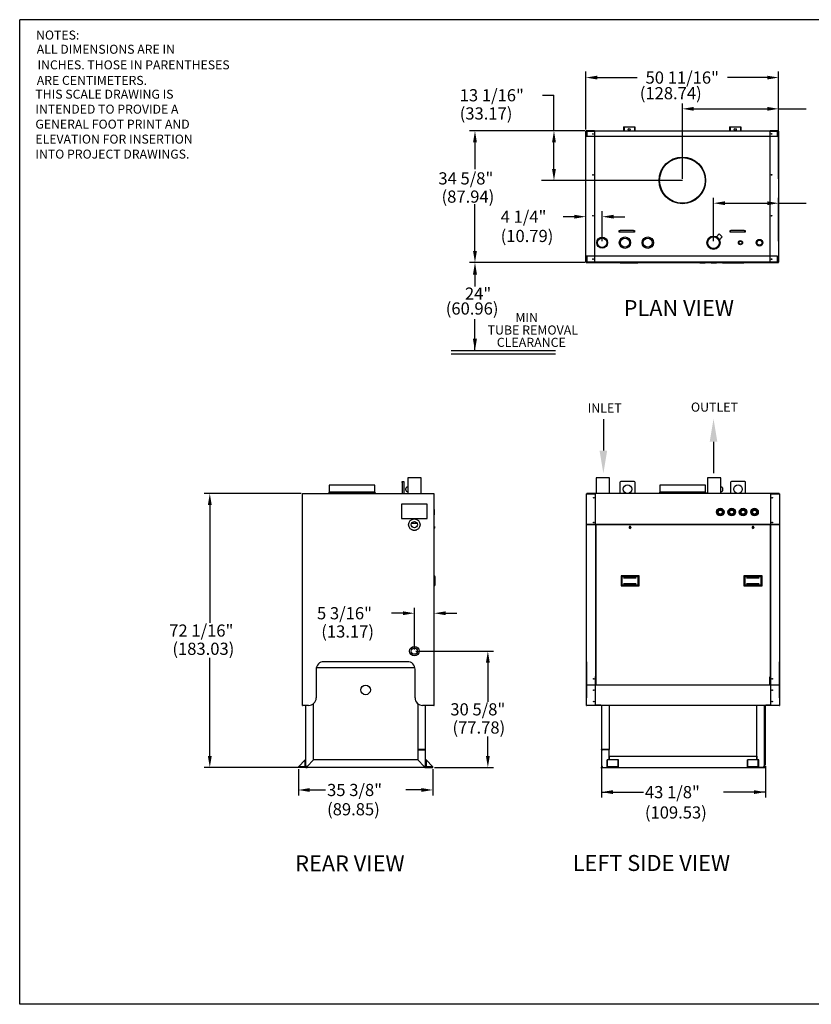
# Model space of a CAD drawing. Extents: x 86.4 to 128.9, y 2.6 to 35.
# Drawn here: x 86.4 to 112.4, y 2.6 to 35 of the extents above; entities that cross this region are included whole.
import ezdxf
from ezdxf.enums import TextEntityAlignment as Align

# ---------------------------------------------------------------- set-up
doc = ezdxf.new("R2010")
doc.units = 0
doc.header["$MEASUREMENT"] = 0
doc.header["$PDSIZE"] = -1
doc.layers.get('0').update_dxf_attribs({"linetype": 'CONTINUOUS'})
doc.layers.get('DEFPOINTS').update_dxf_attribs({"linetype": 'CONTINUOUS'})
doc.layers.add('TEXT', color=3, linetype='CONTINUOUS')
doc.dimstyles.get("Standard").update_dxf_attribs({"dimtxt": 0.18, "dimasz": 0.18, "dimexe": 0.18, "dimexo": 0.0625, "dimgap": 0.09, "dimtad": 0, "dimtih": 1, "dimtoh": 1, "dimdec": 4, "dimzin": 0, "dimtxsty": 'STANDARD', "dimcen": 0.09, "dimazin": 3, "dimtfac": 1, "dimtdec": 4, "dimtofl": 0, "dimtmove": 0, "dimatfit": 3, "dimtolj": 1, "dimtzin": 0})

# ---------------------------------------------------------------- blocks, each defined once
blk = doc.blocks.new('*D53')
at = {"color": 0, "linetype": 'CONTINUOUS'}
for p, q in [((104.971, 31.341), (104.971, 33.231)), ((105.346, 33.051), (106.655, 33.051)), ((110.931, 33.051), (109.622, 33.051)), ((111.306, 31.341), (111.306, 33.231))]:
    blk.add_line(p, q, dxfattribs=at)
for points in [[(105.346, 33.113), (105.346, 32.988), (104.971, 33.051)], [(110.931, 33.113), (110.931, 32.988), (111.306, 33.051)]]:
    blk.add_solid(points, dxfattribs=at)
at = {"layer": 'DEFPOINTS', "color": 0, "linetype": 'CONTINUOUS'}
for p in [(111.306, 33.051), (104.971, 31.291), (111.306, 31.291)]:
    blk.add_point(p, dxfattribs=at)
at = {"color": 0, "linetype": 'CONTINUOUS', "insert": (108.139, 33.051), "char_height": 0.4, "attachment_point": 5}
blk.add_mtext('\\A1;50 11/16"', dxfattribs=at)
blk = doc.blocks.new('A_SIZE_HORZ')
for p, q in [((0, 8), (-10.5, 8)), ((-10.5, 0), (-10.5, 8)), ((0, 0), (0, 8)), ((0, 0), (-10.5, 0))]:
    blk.add_line(p, q)

msp = doc.modelspace()

# ---------------------------------------------------------------- linework, layer by layer
at = {"color": 7}
for p, q in [((104.9711922, 31.3407993), (104.9711922, 33.245306)), ((111.3061822, 31.3407993), (111.3061822, 33.245306)), ((103.5477665, 32.4696663), (103.9227665, 32.4696663)), ((103.9227665, 31.3020493), (103.9227665, 32.4696663)), ((104.9324422, 31.3020493), (101.1467308, 31.3020493)), ((104.9324422, 31.3020493), (101.9460765, 31.3020493)), ((101.3267308, 30.9270493), (101.3267308, 30.0362489)), ((103.9227665, 30.0452368), (103.9227665, 30.9270493)), ((108.1425872, 29.6702368), (103.5078132, 29.6702368)), ((101.3267308, 27.3489243), (101.3267308, 28.8879868)), ((104.9711922, 27.0351743), (104.9711922, 28.6574201)), ((105.5058747, 27.6723618), (105.5058747, 28.6574201)), ((104.5961922, 28.4774201), (104.2211922, 28.4774201)), ((105.8808747, 28.4774201), (106.2558747, 28.4774201)), ((104.9324422, 26.9739243), (101.1467308, 26.9739243)), ((95.6163881, 19.3742241), (92.4314677, 19.3742241)), ((92.6114677, 18.9992241), (92.6114677, 15.1206304)), ((99.3348256, 14.2451616), (99.3348256, 15.6201154)), ((99.9832631, 12.4598491), (99.9832631, 15.6201154)), ((98.9598256, 15.4401154), (98.5848256, 15.4401154)), ((100.3582631, 15.4401154), (100.7332631, 15.4401154)), ((92.6114677, 10.7420366), (92.6114677, 13.9723418)), ((99.3848256, 14.1951616), (101.9302674, 14.1951616)), ((101.7502674, 13.8201616), (101.7502674, 12.5310991)), ((101.7502674, 10.7420366), (101.7502674, 11.3828106)), ((95.6012319, 10.3670366), (92.4314677, 10.3670366)), ((99.9942006, 10.3670366), (101.9302674, 10.3670366)), ((110.8731537, 10.4107866), (110.8731537, 9.3794429)), ((95.5223256, 10.3170366), (95.5223256, 9.4496448)), ((99.9442006, 10.3170366), (99.9442006, 9.4496448)), ((105.4824787, 10.3530767), (105.4824787, 9.3794429)), ((95.8973256, 9.6296448), (96.4165965, 9.6296448)), ((99.5692006, 9.6296448), (99.0499298, 9.6296448)), ((105.4824787, 9.5594429), (106.8611495, 9.5594429)), ((110.8731537, 9.5594429), (109.4944828, 9.5594429))]:
    msp.add_line(p, q, dxfattribs=at)
at = {"linetype": 'CONTINUOUS'}
for p, q in [((108.1425872, 29.7202368), (108.1425872, 32.2034361)), ((111.3061822, 31.3407993), (111.3061822, 32.2470467)), ((111.3061822, 29.7202368), (111.3061822, 32.2034361)), ((108.5175872, 32.0234361), (110.9311822, 32.0234361)), ((111.3061822, 32.0234361), (112.2130425, 32.0234361)), ((109.1660297, 27.6723618), (109.1660297, 29.1003807)), ((109.5410297, 28.9203807), (110.9311822, 28.9203807)), ((111.3061822, 27.6723618), (111.3061822, 29.1003807)), ((111.3061822, 28.9203807), (112.2159063, 28.9203807)), ((105.5465976, 21.8231292), (105.5465976, 20.7858332)), ((109.1673612, 21.0800856), (109.1673612, 20.0427896))]:
    msp.add_line(p, q, dxfattribs=at)
at = {"color": 7, "linetype": 'CONTINUOUS'}
for p, q in [((106.2089747, 31.4348618), (106.5839747, 31.4348618)), ((106.2089747, 31.4348618), (106.2089747, 31.2945493)), ((106.2089747, 31.4348618), (106.2245997, 31.4348618)), ((106.2245997, 31.4348618), (106.2245997, 31.2945493)), ((106.5683497, 31.4348618), (106.5683497, 31.2945493)), ((106.5683497, 31.4348618), (106.5839747, 31.4348618)), ((106.5839747, 31.4348618), (106.5839747, 31.2945493)), ((109.6933997, 31.4348618), (110.0683997, 31.4348618)), ((109.6933997, 31.4348618), (109.6933997, 31.2945493)), ((109.6933997, 31.4348618), (109.7090247, 31.4348618)), ((109.7090247, 31.4348618), (109.7090247, 31.2945493)), ((110.0527747, 31.4348618), (110.0527747, 31.2945493)), ((110.0527747, 31.4348618), (110.0683997, 31.4348618)), ((110.0683997, 31.4348618), (110.0683997, 31.2945493)), ((104.9711922, 26.9851743), (104.9711922, 31.2907993)), ((104.9824422, 31.2907993), (104.9711922, 31.2907993)), ((104.9711922, 31.1226743), (111.2714997, 31.1226743)), ((104.9718356, 31.2945493), (111.2714997, 31.2945493)), ((105.2524422, 31.3020493), (104.9824422, 31.3020493)), ((105.2524422, 31.2945493), (104.9824422, 31.2945493)), ((104.9824422, 31.2907993), (105.2524422, 31.2907993)), ((105.0058747, 31.2907993), (105.0058747, 31.2945493)), ((105.0058747, 31.2832993), (105.0058747, 31.1226743)), ((105.2524422, 31.3020493), (105.2524422, 31.2945493)), ((105.2524422, 31.2907993), (105.2524422, 26.9851743)), ((111.0249322, 31.3020493), (111.0249322, 31.2945493)), ((111.2949322, 31.3020493), (111.0249322, 31.3020493)), ((111.2949322, 31.2945493), (111.0249322, 31.2945493)), ((111.0249322, 26.9851743), (111.0249322, 31.2907993)), ((111.0249322, 31.2907993), (111.2949322, 31.2907993)), ((111.2714997, 31.2945493), (111.2714997, 31.2907993)), ((111.2714997, 31.1226743), (111.2714997, 31.2832993)), ((111.3061822, 31.2907993), (111.2949322, 31.2907993)), ((111.3061822, 31.2907993), (111.3061822, 26.9851743)), ((106.0683747, 27.9661118), (106.0683747, 28.0286118)), ((106.0683747, 28.0286118), (106.0996247, 28.0286118)), ((106.0996247, 27.9661118), (106.0683747, 27.9661118)), ((106.5371247, 28.0286118), (106.0996247, 28.0286118)), ((106.5371247, 27.9661118), (106.0996247, 27.9661118)), ((106.5371247, 28.0286118), (106.5683747, 28.0286118)), ((106.5683747, 27.9661118), (106.5371247, 27.9661118)), ((106.5683747, 28.0286118), (106.5683747, 27.9661118)), ((109.3542969, 27.9096239), (109.2630784, 27.8184054)), ((109.4532919, 27.810629), (109.3542969, 27.9096239)), ((109.7089997, 27.9661118), (109.7089997, 28.0286118)), ((109.7089997, 28.0286118), (109.7402497, 28.0286118)), ((109.7402497, 27.9661118), (109.7089997, 27.9661118)), ((110.1777497, 28.0286118), (109.7402497, 28.0286118)), ((110.1777497, 27.9661118), (109.7402497, 27.9661118)), ((110.1777497, 28.0286118), (110.2089997, 28.0286118)), ((110.2089997, 27.9661118), (110.1777497, 27.9661118)), ((110.2089997, 28.0286118), (110.2089997, 27.9661118)), ((109.3620734, 27.7194105), (109.4532919, 27.810629)), ((111.2714997, 27.1764243), (104.9711922, 27.1764243)), ((104.9711922, 26.9851743), (104.9824422, 26.9851743)), ((111.2714997, 26.9814243), (104.9718356, 26.9814243)), ((104.982434, 26.9739243), (108.7164997, 26.9739243)), ((105.2524422, 26.9851743), (104.9824422, 26.9851743)), ((104.9824422, 26.9814243), (105.2524422, 26.9814243)), ((104.9824422, 26.9739243), (105.2524422, 26.9739243)), ((105.0058747, 27.1764243), (105.0058747, 26.9926743)), ((105.0058747, 26.9814243), (105.0058747, 26.9851743)), ((105.2524422, 26.9739243), (105.2524422, 26.9814243)), ((105.2827547, 26.9814243), (105.2827547, 26.9739243)), ((106.1028487, 26.9694137), (106.1028487, 26.9739243)), ((106.3687709, 26.9694137), (106.1028487, 26.9694137)), ((106.1028487, 26.9694137), (106.1288654, 26.954393)), ((106.6705821, 26.954393), (106.1288654, 26.954393)), ((106.3700308, 26.969559), (106.3700308, 26.9617465)), ((106.4256575, 26.9582993), (106.37379, 26.9582993)), ((106.4294167, 26.9617465), (106.4294167, 26.969559)), ((106.6965987, 26.9694137), (106.4306766, 26.9694137)), ((106.6965987, 26.9694137), (106.6705821, 26.954393)), ((106.6965987, 26.9694137), (106.6965987, 26.9739243)), ((108.7164997, 26.9814243), (108.7164997, 26.9582993)), ((108.7164997, 26.9582993), (108.8889997, 26.9582993)), ((108.8889997, 26.9582993), (108.8889997, 26.9814243)), ((108.8889997, 26.9739243), (109.0914997, 26.9739243)), ((109.0914997, 26.9814243), (109.0914997, 26.9582993)), ((109.0914997, 26.9582993), (109.2639997, 26.9582993)), ((109.2639997, 26.9582993), (109.2639997, 26.9814243)), ((109.2639997, 26.9739243), (109.4664997, 26.9739243)), ((109.4664997, 26.9814243), (109.4664997, 26.9582993)), ((109.4664997, 26.9582993), (109.6389997, 26.9582993)), ((109.6000265, 26.9582993), (109.6067923, 26.954393)), ((110.1485091, 26.954393), (109.6067923, 26.954393)), ((109.6389997, 26.9582993), (109.6389997, 26.9814243)), ((109.6389997, 26.9739243), (109.8414997, 26.9739243)), ((109.8414997, 26.9694137), (109.6389997, 26.9694137)), ((109.8414997, 26.9814243), (109.8414997, 26.9582993)), ((109.8414997, 26.9582993), (110.0139997, 26.9582993)), ((110.0139997, 26.9582993), (110.0139997, 26.9814243)), ((110.0139997, 26.9739243), (110.9946197, 26.9739243)), ((110.1745257, 26.9694137), (110.0139997, 26.9694137)), ((110.1745257, 26.9694137), (110.1485091, 26.954393)), ((110.1745257, 26.9694137), (110.1745257, 26.9739243)), ((110.9946197, 26.9739243), (110.9946197, 26.9814243)), ((111.2949322, 26.9851743), (111.0249322, 26.9851743)), ((111.0249322, 26.9739243), (111.0249322, 26.9814243)), ((111.0249322, 26.9814243), (111.2949322, 26.9814243)), ((111.0249322, 26.9739243), (111.2949322, 26.9739243)), ((111.2714997, 26.9926743), (111.2714997, 27.1764243)), ((111.2714997, 26.9851743), (111.2714997, 26.9814243)), ((111.2949322, 26.9851743), (111.3061822, 26.9851743)), ((98.9285756, 19.7666517), (98.9910756, 19.7666517)), ((98.9285756, 19.7354017), (98.9285756, 19.7666517)), ((98.9910756, 19.7666517), (98.9910756, 19.7354017)), ((99.1160756, 19.8904741), (99.1160756, 19.3742241)), ((99.5535756, 19.8904741), (99.1160756, 19.8904741)), ((99.5535756, 19.3742241), (99.5535756, 19.8904741)), ((105.3101287, 19.8904741), (105.3101287, 19.3742241)), ((105.7476287, 19.8904741), (105.3101287, 19.8904741)), ((105.7476287, 19.3742241), (105.7476287, 19.8904741)), ((106.5601287, 19.7666517), (106.1226287, 19.7666517)), ((108.9717665, 19.8904741), (108.9717665, 19.3742241)), ((109.1905165, 19.8904741), (108.9717665, 19.8904741)), ((109.4092665, 19.8904741), (109.1905165, 19.8904741)), ((109.4092665, 19.3742241), (109.4092665, 19.8904741)), ((110.1905165, 19.7666517), (109.7530165, 19.7666517)), ((96.5369506, 19.6523491), (96.5369506, 19.4179741)), ((97.2869506, 19.6523491), (96.5369506, 19.6523491)), ((98.0369506, 19.6523491), (97.2869506, 19.6523491)), ((98.0369506, 19.4179741), (98.0369506, 19.6523491)), ((98.9285756, 19.7354017), (98.9285756, 19.3742241)), ((98.9910756, 19.7354017), (98.9910756, 19.3742241)), ((99.1160756, 19.5854741), (99.097061, 19.5854741)), ((99.097061, 19.4454741), (99.1160756, 19.4454741)), ((106.0913787, 19.7354017), (106.0913787, 19.3742241)), ((106.5913787, 19.3742241), (106.5913787, 19.7354017)), ((107.405354, 19.6523491), (107.405354, 19.4179741)), ((108.905354, 19.6523491), (107.405354, 19.6523491)), ((108.905354, 19.4179741), (108.905354, 19.6523491)), ((109.4282811, 19.5854741), (109.4092665, 19.5854741)), ((109.4092665, 19.4454741), (109.4282811, 19.4454741)), ((109.7217665, 19.7354017), (109.7217665, 19.3742241)), ((110.2217665, 19.3742241), (110.2217665, 19.7354017)), ((95.6551381, 12.4098491), (95.6551381, 19.3629741)), ((95.6663881, 19.3629741), (95.6551381, 19.3629741)), ((95.6663881, 19.3742241), (95.6663881, 19.3629741)), ((95.6663881, 19.3742241), (99.9720131, 19.3742241)), ((97.2869506, 19.4179741), (96.5369506, 19.4179741)), ((96.5369506, 19.3867241), (96.5369506, 19.3742241)), ((97.2869506, 19.3867241), (96.5369506, 19.3867241)), ((98.0369506, 19.4179741), (97.2869506, 19.4179741)), ((98.0369506, 19.3867241), (97.2869506, 19.3867241)), ((98.0369506, 19.3742241), (98.0369506, 19.3867241)), ((99.9720131, 19.3629741), (99.9720131, 19.3742241)), ((99.9832632, 19.3629741), (99.9720131, 19.3629741)), ((99.9832631, 12.4098491), (99.9832632, 19.3629741)), ((104.9941962, 12.4098491), (104.9941962, 19.3629741)), ((105.0054462, 19.3629741), (104.9941962, 19.3629741)), ((111.318949, 19.3742241), (105.0054342, 19.3742241)), ((105.2754462, 19.3742241), (105.0054462, 19.3742241)), ((105.0288787, 19.3667241), (105.0054462, 19.3667241)), ((105.0054462, 19.3629741), (105.2754462, 19.3629741)), ((105.0288787, 19.3629741), (105.0288787, 19.3713594)), ((105.2754462, 19.3742241), (105.2754462, 19.3713594)), ((105.2754462, 19.3629741), (105.2754462, 18.3358491)), ((108.905354, 19.4179741), (107.405354, 19.4179741)), ((107.405354, 19.3867241), (107.405354, 19.3742241)), ((108.905354, 19.3867241), (107.405354, 19.3867241)), ((108.905354, 19.3742241), (108.905354, 19.3867241)), ((111.0489362, 19.3742241), (111.0489362, 19.3713594)), ((111.3189362, 19.3742241), (111.0489362, 19.3742241)), ((111.0489362, 18.3358491), (111.0489362, 19.3629741)), ((111.0489362, 19.3629741), (111.3189362, 19.3629741)), ((111.2955037, 19.3713594), (111.2955037, 19.3629741)), ((111.3189362, 19.3667241), (111.2955037, 19.3667241)), ((111.3301862, 19.3629741), (111.3189362, 19.3629741)), ((111.3301862, 19.3629741), (111.3301862, 12.4098491)), ((99.7567006, 19.0232866), (98.9129506, 19.0232866)), ((98.9129506, 19.0232866), (98.9129506, 18.5545366)), ((99.7567006, 18.5545366), (99.7567006, 19.0232866)), ((99.9988881, 18.8517241), (99.9832631, 18.8517241)), ((99.9988881, 18.6792241), (99.9988881, 18.8517241)), ((98.9129506, 18.5545366), (99.7567006, 18.5545366)), ((99.9832631, 18.6792241), (99.9988881, 18.6792241)), ((99.4309411, 18.3904741), (99.2387102, 18.3904741)), ((99.9938881, 18.2935051), (99.9848256, 18.2935051)), ((99.9848256, 18.2310051), (99.9938881, 18.2310051)), ((99.9910756, 18.2663177), (99.9910756, 18.2581924)), ((99.9988881, 18.2661613), (99.9910756, 18.2663177)), ((99.9910756, 18.2581924), (99.9988881, 18.2583488)), ((99.9988881, 18.2885051), (99.9988881, 18.2663177)), ((99.9988881, 18.2663177), (99.9988881, 18.2661613)), ((99.9988881, 18.2583488), (99.9988881, 18.2581924)), ((99.9988881, 18.2581924), (99.9988881, 18.2360051)), ((111.3301862, 18.3592241), (104.9941962, 18.3592241)), ((111.3301862, 18.3514116), (104.9941962, 18.3514116)), ((105.2866962, 18.3358491), (105.2754462, 18.3358491)), ((105.2866962, 18.3358491), (105.2866962, 13.3551616)), ((105.2904462, 18.3358491), (105.2866962, 18.3358491)), ((105.2904462, 18.3358491), (105.2945087, 18.3358491)), ((105.2945087, 18.3401616), (105.2945087, 13.3479741)), ((105.3057587, 18.3401616), (105.2945087, 18.3401616)), ((105.3057587, 18.3514116), (105.3057587, 18.3401616)), ((105.4038787, 18.3592241), (105.4038787, 18.3514116)), ((105.6851287, 18.3514116), (105.6851287, 18.3592241)), ((105.7866912, 18.3514116), (105.7866912, 18.3592241)), ((106.3914777, 18.3592241), (106.3914777, 18.3514116)), ((106.4474206, 18.2661613), (106.3980348, 18.2661613)), ((106.3980348, 18.2583488), (106.4474206, 18.2583488)), ((106.4539777, 18.3514116), (106.4539777, 18.3592241)), ((106.5366912, 18.3514116), (106.5366912, 18.3592241)), ((107.1616912, 18.3592241), (107.1616912, 18.3514116)), ((107.2866912, 18.3514116), (107.2866912, 18.3592241)), ((107.3496912, 18.3592241), (107.3496912, 18.3514116)), ((107.4746912, 18.3514116), (107.4746912, 18.3592241)), ((108.0996912, 18.3592241), (108.0996912, 18.3514116)), ((108.2246912, 18.3514116), (108.2246912, 18.3592241)), ((108.8496912, 18.3592241), (108.8496912, 18.3514116)), ((108.9746912, 18.3514116), (108.9746912, 18.3592241)), ((109.5996912, 18.3592241), (109.5996912, 18.3514116)), ((109.7246912, 18.3514116), (109.7246912, 18.3592241)), ((110.3496912, 18.3592241), (110.3496912, 18.3514116)), ((110.4324046, 18.3592241), (110.4324046, 18.3514116)), ((110.4883476, 18.2661613), (110.4389617, 18.2661613)), ((110.4389617, 18.2583488), (110.4883476, 18.2583488)), ((110.4949046, 18.3514116), (110.4949046, 18.3592241)), ((110.9205037, 18.3514116), (110.9205037, 18.3592241)), ((111.0186237, 18.3401616), (111.0186237, 18.3514116)), ((111.0298737, 18.3401616), (111.0186237, 18.3401616)), ((111.0298737, 18.3401616), (111.0298737, 13.3479741)), ((111.0298737, 18.3358491), (111.0339362, 18.3358491)), ((111.0376862, 18.3358491), (111.0339362, 18.3358491)), ((111.0376862, 18.3358491), (111.0376862, 13.3551616)), ((111.0489362, 18.3358491), (111.0376862, 18.3358491)), ((111.0996912, 18.3592241), (111.0996912, 18.3514116)), ((111.2012537, 18.3592241), (111.2012537, 18.3514116)), ((99.9877737, 16.6666169), (99.9832631, 16.6666169)), ((99.9877737, 16.6666169), (99.9877737, 16.3463044)), ((99.9877737, 16.6666169), (100.0027944, 16.6406003)), ((100.0027944, 16.6406003), (100.0027944, 16.3723211)), ((106.1258527, 16.6666169), (106.1518693, 16.6406003)), ((106.7196027, 16.6666169), (106.1258527, 16.6666169)), ((106.1258527, 16.6666169), (106.1258527, 16.3463044)), ((106.6935861, 16.6406003), (106.1518693, 16.6406003)), ((106.1518693, 16.6406003), (106.1518693, 16.3723211)), ((106.629419, 16.5903801), (106.2088675, 16.5903801)), ((106.7196027, 16.6666169), (106.6935861, 16.6406003)), ((106.6935861, 16.3723211), (106.6935861, 16.6406003)), ((106.7196027, 16.3463044), (106.7196027, 16.6666169)), ((110.1667796, 16.6666169), (110.1927963, 16.6406003)), ((110.7605296, 16.6666169), (110.1667796, 16.6666169)), ((110.1667796, 16.6666169), (110.1667796, 16.3463044)), ((110.734513, 16.6406003), (110.1927963, 16.6406003)), ((110.1927963, 16.6406003), (110.1927963, 16.3723211)), ((110.6703459, 16.5903801), (110.2497944, 16.5903801)), ((110.7605296, 16.6666169), (110.734513, 16.6406003)), ((110.734513, 16.3723211), (110.734513, 16.6406003)), ((110.7605296, 16.3463044), (110.7605296, 16.6666169)), ((99.9877737, 16.3463044), (99.9832631, 16.3463044)), ((100.0027944, 16.3723211), (99.9877737, 16.3463044)), ((106.1518693, 16.3723211), (106.1258527, 16.3463044)), ((106.1258527, 16.3463044), (106.7196027, 16.3463044)), ((106.1518693, 16.3723211), (106.6935861, 16.3723211)), ((106.2088675, 16.4185051), (106.629419, 16.4185051)), ((106.6935861, 16.3723211), (106.7196027, 16.3463044)), ((110.1927963, 16.3723211), (110.1667796, 16.3463044)), ((110.1667796, 16.3463044), (110.7605296, 16.3463044)), ((110.1927963, 16.3723211), (110.734513, 16.3723211)), ((110.2497944, 16.4185051), (110.6703459, 16.4185051)), ((110.734513, 16.3723211), (110.7605296, 16.3463044)), ((96.1072634, 13.5973491), (96.1072634, 12.6598491)), ((96.1142646, 13.6560991), (99.3502623, 13.6560991)), ((99.1072634, 13.8473491), (96.3572634, 13.8473491)), ((99.3572634, 12.6598491), (99.3572634, 13.5973491)), ((104.9941962, 13.8473491), (104.9941962, 13.5973491)), ((104.9941962, 13.5973491), (104.9941962, 12.6598491)), ((111.3301862, 13.5973491), (111.3301862, 13.8473491)), ((111.3301862, 12.6598491), (111.3301862, 13.5973491)), ((105.2754462, 13.3551616), (105.2754462, 12.4098491)), ((105.2754462, 13.3551616), (105.2866962, 13.3551616)), ((105.3057587, 13.3245366), (105.2754462, 13.3245366)), ((105.2866962, 13.3551616), (105.2904462, 13.3551616)), ((105.2945087, 13.3551616), (105.2904462, 13.3551616)), ((105.2945087, 13.3479741), (105.3057587, 13.3479741)), ((105.3057587, 13.0901616), (105.3057587, 13.3479741)), ((111.0186237, 13.0901616), (111.0186237, 13.3479741)), ((111.0186237, 13.3479741), (111.0298737, 13.3479741)), ((111.0489362, 13.3245366), (111.0186237, 13.3245366)), ((111.0339362, 13.3551616), (111.0298737, 13.3551616)), ((111.0339362, 13.3551616), (111.0376862, 13.3551616)), ((111.0376862, 13.3551616), (111.0489362, 13.3551616)), ((111.0489362, 12.4098491), (111.0489362, 13.3551616)), ((104.9941962, 13.0901616), (111.3301862, 13.0901616)), ((104.9941962, 12.4098491), (104.9941962, 12.6598491)), ((111.3301862, 12.6598491), (111.3301862, 12.4098491)), ((95.6551381, 12.4098491), (95.6663881, 12.4098491)), ((95.8572634, 12.4098491), (95.6663881, 12.4098491)), ((95.7723256, 10.4021928), (95.7723256, 12.4098491)), ((96.0223256, 10.6179205), (96.0223256, 12.4720874)), ((99.4442006, 12.4703484), (99.4442006, 10.9607866)), ((99.9720131, 12.4098491), (99.6072634, 12.4098491)), ((99.6942006, 12.4098491), (99.6942006, 10.9607866)), ((99.9720131, 12.4098491), (99.9832631, 12.4098491)), ((104.9941962, 12.4182866), (111.3301862, 12.4182866)), ((104.9941962, 12.4098491), (105.0054462, 12.4098491)), ((105.2754462, 12.4098491), (105.0054462, 12.4098491)), ((105.4663787, 12.4171928), (105.2754462, 12.4171928)), ((105.4824787, 12.4182866), (105.4824787, 10.9607866)), ((105.7324787, 12.4182866), (105.7324787, 10.9607866)), ((110.5919037, 10.6170366), (110.5919037, 12.4182866)), ((110.8419037, 10.4030767), (110.8419037, 12.4182866)), ((110.8731537, 10.4607866), (110.8731537, 12.4182866)), ((111.0489362, 12.4171928), (110.8892537, 12.4171928)), ((111.3189362, 12.4098491), (111.0489362, 12.4098491)), ((111.3189362, 12.4098491), (111.3301862, 12.4098491)), ((99.6590444, 10.9607866), (99.4442006, 10.9607866)), ((99.4442006, 10.9529741), (99.4442006, 10.6179205)), ((99.4442006, 10.9529741), (99.6590444, 10.9529741)), ((99.5145131, 10.9607866), (99.5145131, 10.9529741)), ((99.5920131, 10.9607866), (99.5920131, 10.9529741)), ((99.6545131, 10.9607866), (99.6545131, 10.9529741)), ((99.6557631, 10.9607866), (99.6557631, 10.9529741)), ((99.6942006, 10.9607866), (99.6590444, 10.9607866)), ((99.6590444, 10.9529741), (99.6942006, 10.9529741)), ((99.6707631, 10.9607866), (99.6707631, 10.9529741)), ((99.6942006, 10.9529741), (99.6942006, 10.9607866)), ((99.6942006, 10.9529741), (99.6942006, 10.4021928)), ((105.5176349, 10.9607866), (105.4824787, 10.9607866)), ((105.4824787, 10.9529741), (105.4824787, 10.9607866)), ((105.4824787, 10.9529741), (105.4824787, 10.4030767)), ((105.4824787, 10.9529741), (105.5176349, 10.9529741)), ((105.5059162, 10.9607866), (105.5059162, 10.9529741)), ((105.7324787, 10.9607866), (105.5176349, 10.9607866)), ((105.7324787, 10.9529741), (105.5176349, 10.9529741)), ((105.6465412, 10.9607866), (105.6465412, 10.9529741)), ((105.7324787, 10.6170366), (105.7324787, 10.9529741)), ((105.7324787, 10.7420366), (105.7324787, 10.6170366)), ((105.7324787, 10.7420366), (110.5919037, 10.7420366)), ((110.5919037, 10.7420366), (110.5919037, 10.6170366)), ((95.5223256, 10.3904741), (95.7488881, 10.6170366)), ((95.5223256, 10.3670366), (95.5223256, 10.3904741)), ((95.5223256, 10.3904741), (95.7488881, 10.3904741)), ((95.7488881, 10.3904741), (95.5223256, 10.3904741)), ((95.7723256, 10.3670366), (95.5223256, 10.3670366)), ((95.7488881, 10.3904741), (95.7488881, 10.6170366)), ((95.7488881, 10.6170366), (95.7723256, 10.6170366)), ((95.7488881, 10.6170366), (95.7488881, 10.3904741)), ((95.7723256, 10.4021928), (95.7957631, 10.4021928)), ((95.7723256, 10.4021928), (95.7723256, 10.3670366)), ((95.7723256, 10.3670366), (95.8074819, 10.3670366)), ((96.0223256, 10.6179205), (95.8074819, 10.4030767)), ((95.8074819, 10.3670366), (95.8074819, 10.3904741)), ((99.6590444, 10.3670366), (95.8074819, 10.3670366)), ((95.8083658, 10.4021928), (96.0232095, 10.6170366)), ((95.8107631, 10.406358), (95.8107631, 10.4054741)), ((95.811647, 10.4054741), (95.8107631, 10.4054741)), ((95.9520131, 10.547608), (95.9520131, 10.5458402)), ((99.4433168, 10.6170366), (96.0232095, 10.6170366)), ((99.4433168, 10.6170366), (99.6581605, 10.4021928)), ((99.6590444, 10.4030767), (99.4442006, 10.6179205)), ((99.5145131, 10.547608), (99.5145131, 10.5458402)), ((99.6545131, 10.407608), (99.6545131, 10.4058402)), ((99.6590444, 10.3670366), (99.6590444, 10.3904741)), ((99.6942006, 10.3670366), (99.6590444, 10.3670366)), ((99.6942006, 10.4021928), (99.6707631, 10.4021928)), ((99.7176381, 10.6170366), (99.6942006, 10.6170366)), ((99.6942006, 10.4021928), (99.6942006, 10.3670366)), ((99.6942006, 10.3670366), (99.9442006, 10.3670366)), ((99.7176381, 10.3904741), (99.7176381, 10.6170366)), ((99.7176381, 10.6170366), (99.7176381, 10.3904741)), ((99.9442006, 10.3904741), (99.7176381, 10.6170366)), ((99.9442006, 10.3904741), (99.7176381, 10.3904741)), ((99.7176381, 10.3904741), (99.9442006, 10.3904741)), ((99.9442006, 10.3670366), (99.9442006, 10.3904741)), ((105.4668787, 10.3670366), (110.8575037, 10.3670366)), ((105.5176349, 10.4021928), (105.4824787, 10.4030767)), ((105.4824787, 10.4030767), (105.4824787, 10.4021928)), ((105.4824787, 10.4021928), (105.5059162, 10.4021928)), ((105.5059162, 10.4024875), (105.5059162, 10.4021928)), ((105.5176349, 10.3670366), (105.5176349, 10.4021928)), ((105.5176349, 10.3670366), (105.6699787, 10.3670366)), ((106.0449787, 10.6170366), (105.6699787, 10.6170366)), ((105.6856037, 10.6170366), (105.6699787, 10.6170366)), ((105.6699787, 10.3904741), (105.6699787, 10.6170366)), ((106.0449787, 10.3904741), (105.6699787, 10.3904741)), ((105.6699787, 10.3670366), (105.6699787, 10.3904741)), ((105.6856037, 10.3904741), (105.6699787, 10.3904741)), ((106.0449787, 10.3670366), (105.6699787, 10.3670366)), ((105.6856037, 10.3904741), (105.6856037, 10.6170366)), ((106.0449787, 10.6170366), (106.0293537, 10.6170366)), ((106.0293537, 10.3904741), (106.0293537, 10.6170366)), ((106.0449787, 10.3904741), (106.0293537, 10.3904741)), ((106.0449787, 10.3904741), (106.0449787, 10.6170366)), ((106.0449787, 10.3670366), (106.0449787, 10.3904741)), ((110.6544037, 10.6170366), (110.2794037, 10.6170366)), ((110.2950287, 10.6170366), (110.2794037, 10.6170366)), ((110.2794037, 10.3904741), (110.2794037, 10.6170366)), ((110.6544037, 10.3904741), (110.2794037, 10.3904741)), ((110.2794037, 10.3670366), (110.2794037, 10.3904741)), ((110.2950287, 10.3904741), (110.2794037, 10.3904741)), ((110.6544037, 10.3670366), (110.2794037, 10.3670366)), ((110.2950287, 10.3904741), (110.2950287, 10.6170366)), ((110.6544037, 10.6170366), (110.6387787, 10.6170366)), ((110.6387787, 10.3904741), (110.6387787, 10.6170366)), ((110.6544037, 10.3904741), (110.6387787, 10.3904741)), ((110.6544037, 10.3904741), (110.6544037, 10.6170366)), ((110.6544037, 10.3670366), (110.6544037, 10.3904741)), ((110.8067474, 10.3670366), (110.6544037, 10.3670366)), ((110.8419037, 10.4030767), (110.8067474, 10.4021928)), ((110.8067474, 10.4021928), (110.8067474, 10.3670366)), ((110.8184662, 10.4021928), (110.8184662, 10.4024875)), ((110.8419037, 10.4021928), (110.8184662, 10.4021928)), ((110.8419037, 10.4607866), (110.8731537, 10.4607866)), ((110.8419037, 10.4021928), (110.8419037, 10.4030767))]:
    msp.add_line(p, q, dxfattribs=at)
at = {"color": 0, "linetype": 'BYBLOCK'}
for p, q in [((101.3267308, 26.5721643), (101.3267308, 26.1831084)), ((101.32542, 24.0668468), (101.32542, 25.106955)), ((103.9721753, 24.0668468), (100.5444352, 24.0668468)), ((103.9721753, 23.9522557), (100.5444352, 23.9522557))]:
    msp.add_line(p, q, dxfattribs=at)
at = {"color": 7, "linetype": 'CONTINUOUS', "flags": 128}
for points in [[(106.3703274, 26.9632993), (106.3703189, 26.9632762), (106.370044, 26.9614239), (106.3705648, 26.9598922), (106.3715278, 26.958939), (106.3725406, 26.9584752), (106.37379, 26.9582993)], [(106.3703274, 26.9711118), (106.3703189, 26.9710887), (106.3700918, 26.969559)], [(106.4291201, 26.9632993), (106.4291286, 26.9632762), (106.4294035, 26.9614239), (106.4288827, 26.9598922), (106.4279197, 26.958939), (106.4269069, 26.9584752), (106.4256575, 26.9582993)], [(106.4291201, 26.9711118), (106.4291286, 26.9710887), (106.4293556, 26.969559)], [(99.097061, 19.5854741), (99.0893179, 19.5846123), (99.0817654, 19.5820481), (99.0745896, 19.5778446), (99.0679671, 19.5721053), (99.062061, 19.5649716), (99.0570167, 19.5566191), (99.0529584, 19.5472534), (99.0499861, 19.5371053), (99.0481729, 19.5264245), (99.0475635, 19.5154741), (99.0481729, 19.5045237), (99.0499861, 19.4938429), (99.0529584, 19.4836948), (99.0570167, 19.4743291), (99.062061, 19.4659766), (99.0679671, 19.4588429), (99.0745896, 19.4531036), (99.0817654, 19.4489001), (99.0893179, 19.4463359), (99.097061, 19.4454741), (99.097061, 19.4454741)], [(109.4282811, 19.4454741), (109.4360242, 19.4463359), (109.4435767, 19.4489001), (109.4507525, 19.4531036), (109.457375, 19.4588429), (109.4632811, 19.4659766), (109.4683254, 19.4743291), (109.4723837, 19.4836948), (109.475356, 19.4938429), (109.4771692, 19.5045237), (109.4777786, 19.5154741), (109.4771692, 19.5264245), (109.475356, 19.5371053), (109.4723837, 19.5472534), (109.4683254, 19.5566191), (109.4632811, 19.5649716), (109.457375, 19.5721053), (109.4507525, 19.5778446), (109.4435767, 19.5820481), (109.4360242, 19.5846123), (109.4282811, 19.5854741), (109.4282811, 19.5854741)], [(109.3887537, 18.6714116), (109.4044032, 18.6727322), (109.4196117, 18.6766173), (109.4339384, 18.6829861), (109.4469921, 18.6916091), (109.4583784, 18.7022418), (109.4678253, 18.7145287), (109.4750921, 18.7281682), (109.4800123, 18.742679), (109.4825098, 18.7579873), (109.482486, 18.7733487), (109.4798019, 18.7890674), (109.4745493, 18.804034), (109.4663894, 18.8185683), (109.4557428, 18.831506), (109.4427222, 18.8424998), (109.4277086, 18.8510911), (109.4124811, 18.8564798), (109.3963874, 18.8592263), (109.3818668, 18.8592738), (109.3675529, 18.8571162), (109.3543576, 18.8530152), (109.3420409, 18.8471177), (109.3301331, 18.8390296), (109.3197074, 18.8293519), (109.3100722, 18.8170091), (109.3026343, 18.8033054), (109.2972954, 18.787416), (109.2948383, 18.7707324), (109.2954332, 18.7537792), (109.2990955, 18.7370283), (109.30542, 18.7218739), (109.3143487, 18.7079271), (109.3251073, 18.696229), (109.3377267, 18.6864551), (109.3515843, 18.6790775), (109.3664939, 18.6740834), (109.3887537, 18.6714116)], [(109.7637537, 18.6714116), (109.7794032, 18.6727322), (109.7946117, 18.6766173), (109.8089384, 18.6829861), (109.8219921, 18.6916091), (109.8333784, 18.7022418), (109.8428253, 18.7145287), (109.8500921, 18.7281682), (109.8550123, 18.742679), (109.8575098, 18.7579873), (109.857486, 18.7733487), (109.8548019, 18.7890674), (109.8495493, 18.804034), (109.8413894, 18.8185683), (109.8307428, 18.831506), (109.8177222, 18.8424998), (109.8027086, 18.8510911), (109.7874811, 18.8564798), (109.7713874, 18.8592263), (109.7568668, 18.8592738), (109.7425529, 18.8571162), (109.7293576, 18.8530152), (109.7170409, 18.8471177), (109.7051331, 18.8390296), (109.6947074, 18.8293519), (109.6850722, 18.8170091), (109.6776343, 18.8033054), (109.6722954, 18.787416), (109.6698383, 18.7707324), (109.6704332, 18.7537792), (109.6740955, 18.7370283), (109.68042, 18.7218739), (109.6893487, 18.7079271), (109.7001073, 18.696229), (109.7127267, 18.6864551), (109.7265843, 18.6790775), (109.7414939, 18.6740834), (109.7637537, 18.6714116)], [(110.1387537, 18.6714116), (110.1544032, 18.6727322), (110.1696117, 18.6766173), (110.1839384, 18.6829861), (110.1969921, 18.6916091), (110.2083784, 18.7022418), (110.2178253, 18.7145287), (110.2250921, 18.7281682), (110.2300123, 18.742679), (110.2325098, 18.7579873), (110.232486, 18.7733487), (110.2298019, 18.7890674), (110.2245493, 18.804034), (110.2163894, 18.8185683), (110.2057428, 18.831506), (110.1927222, 18.8424998), (110.1777086, 18.8510911), (110.1624811, 18.8564798), (110.1463874, 18.8592263), (110.1318668, 18.8592738), (110.1175529, 18.8571162), (110.1043576, 18.8530152), (110.0920409, 18.8471177), (110.0801331, 18.8390296), (110.0697074, 18.8293519), (110.0600722, 18.8170091), (110.0526343, 18.8033054), (110.0472954, 18.787416), (110.0448383, 18.7707324), (110.0454332, 18.7537792), (110.0490955, 18.7370283), (110.05542, 18.7218739), (110.0643487, 18.7079271), (110.0751073, 18.696229), (110.0877267, 18.6864551), (110.1015843, 18.6790775), (110.1164939, 18.6740834), (110.1387537, 18.6714116)], [(110.5137537, 18.6714116), (110.5294032, 18.6727322), (110.5446117, 18.6766173), (110.5589384, 18.6829861), (110.5719921, 18.6916091), (110.5833784, 18.7022418), (110.5928253, 18.7145287), (110.6000921, 18.7281682), (110.6050123, 18.742679), (110.6075098, 18.7579873), (110.607486, 18.7733487), (110.6048019, 18.7890674), (110.5995493, 18.804034), (110.5913894, 18.8185683), (110.5807428, 18.831506), (110.5677222, 18.8424998), (110.5527086, 18.8510911), (110.5374811, 18.8564798), (110.5213874, 18.8592263), (110.5068668, 18.8592738), (110.4925529, 18.8571162), (110.4793576, 18.8530152), (110.4670409, 18.8471177), (110.4551331, 18.8390296), (110.4447074, 18.8293519), (110.4350722, 18.8170091), (110.4276343, 18.8033054), (110.4222954, 18.787416), (110.4198383, 18.7707324), (110.4204332, 18.7537792), (110.4240955, 18.7370283), (110.43042, 18.7218739), (110.4393487, 18.7079271), (110.4501073, 18.696229), (110.4627267, 18.6864551), (110.4765843, 18.6790775), (110.4914939, 18.6740834), (110.5137537, 18.6714116)], [(99.9860756, 18.2728577), (99.9860988, 18.272834), (99.987951, 18.2707987), (99.9894828, 18.2689131), (99.990436, 18.2675936), (99.9908997, 18.2668256), (99.9910756, 18.2663177)], [(99.9910756, 18.2581924), (99.9908997, 18.2576846), (99.990436, 18.2569165), (99.9894828, 18.255597), (99.987951, 18.2537115), (99.9860988, 18.2516762), (99.9860756, 18.2516524)], [(99.9938881, 18.2728577), (99.9939113, 18.272834), (99.9957635, 18.2707987), (99.9972953, 18.2689131), (99.9982485, 18.2675936), (99.9987122, 18.2668256), (99.9988881, 18.2663177)], [(99.9988881, 18.2581924), (99.9987122, 18.2576846), (99.9982485, 18.2569165), (99.9972953, 18.255597), (99.9957635, 18.2537115), (99.9939113, 18.2516762), (99.9938881, 18.2516524)], [(106.3933313, 18.2728577), (106.3933228, 18.272834), (106.3930479, 18.2707987), (106.3935687, 18.2689131), (106.3945317, 18.2675936), (106.3955446, 18.2668256), (106.396794, 18.2663177)], [(106.396794, 18.2581924), (106.3955446, 18.2576846), (106.3945317, 18.2569165), (106.3935687, 18.255597), (106.3930479, 18.2537115), (106.3933228, 18.2516762), (106.3933313, 18.2516524)], [(106.4521241, 18.2728577), (106.4521326, 18.272834), (106.4524075, 18.2707987), (106.4518867, 18.2689131), (106.4509237, 18.2675936), (106.4499108, 18.2668256), (106.4486614, 18.2663177)], [(106.4486614, 18.2581924), (106.4499108, 18.2576846), (106.4509237, 18.2569165), (106.4518867, 18.255597), (106.4524075, 18.2537115), (106.4521326, 18.2516762), (106.4521241, 18.2516524)], [(110.4342583, 18.2728577), (110.4342498, 18.272834), (110.4339749, 18.2707987), (110.4344957, 18.2689131), (110.4354587, 18.2675936), (110.4364715, 18.2668256), (110.4377209, 18.2663177)], [(110.4377209, 18.2581924), (110.4364715, 18.2576846), (110.4354587, 18.2569165), (110.4344957, 18.255597), (110.4339749, 18.2537115), (110.4342498, 18.2516762), (110.4342583, 18.2516524)], [(110.493051, 18.2728577), (110.4930595, 18.272834), (110.4933344, 18.2707987), (110.4928136, 18.2689131), (110.4918506, 18.2675936), (110.4908378, 18.2668256), (110.4895884, 18.2663177)], [(110.4895884, 18.2581924), (110.4908378, 18.2576846), (110.4918506, 18.2569165), (110.4928136, 18.255597), (110.4933344, 18.2537115), (110.4930595, 18.2516762), (110.493051, 18.2516524)], [(95.8074819, 10.4030767), (95.8006233, 10.4030597), (95.7940282, 10.4030094), (95.7879501, 10.4029278), (95.7826227, 10.4028178), (95.7782505, 10.4026839), (95.7750018, 10.4025311), (95.7730012, 10.4023653), (95.7723256, 10.4021928)], [(95.8074819, 10.4030767), (95.8051957, 10.4030597), (95.8029973, 10.4030094), (95.8009713, 10.4029278), (95.7991955, 10.4028178), (95.7977381, 10.4026839), (95.7966552, 10.4025311), (95.7959883, 10.4023653), (95.7957631, 10.4021928)], [(95.8074819, 10.3904741), (95.8076543, 10.3906993), (95.8078201, 10.3913661), (95.807973, 10.3924491), (95.8081069, 10.3939064), (95.8082168, 10.3956823), (95.8082985, 10.3977083), (95.8083488, 10.3999066), (95.8083658, 10.4021928)], [(95.8074819, 10.3670366), (95.8076543, 10.3677121), (95.8078201, 10.3697127), (95.807973, 10.3729615), (95.8081069, 10.3773336), (95.8082168, 10.3826611), (95.8082985, 10.3887391), (95.8083488, 10.3953342), (95.8083658, 10.4021928)], [(99.6581605, 10.4021928), (99.6581775, 10.3953342), (99.6582278, 10.3887391), (99.6583095, 10.3826611), (99.6584194, 10.3773336), (99.6585533, 10.3729615), (99.6587062, 10.3697127), (99.658872, 10.3677121), (99.6590444, 10.3670366)], [(99.6581605, 10.4021928), (99.6581775, 10.3999066), (99.6582278, 10.3977083), (99.6583095, 10.3956823), (99.6584194, 10.3939064), (99.6585533, 10.3924491), (99.6587062, 10.3913661), (99.658872, 10.3906993), (99.6590444, 10.3904741)], [(99.6707631, 10.4021928), (99.670538, 10.4023653), (99.6698711, 10.4025311), (99.6687882, 10.4026839), (99.6673308, 10.4028178), (99.665555, 10.4029278), (99.663529, 10.4030094), (99.6613306, 10.4030597), (99.6590444, 10.4030767)], [(99.6942006, 10.4021928), (99.6935251, 10.4023653), (99.6915245, 10.4025311), (99.6882758, 10.4026839), (99.6839036, 10.4028178), (99.6785762, 10.4029278), (99.6724981, 10.4030094), (99.665903, 10.4030597), (99.6590444, 10.4030767)], [(105.4824787, 10.4021928), (105.4831542, 10.3953342), (105.4851548, 10.3887391), (105.4884036, 10.3826611), (105.4927757, 10.3773336), (105.4981032, 10.3729615), (105.5041812, 10.3697127), (105.5107763, 10.3677121), (105.5176349, 10.3670366)], [(105.5059162, 10.4021928), (105.5061413, 10.3999066), (105.5068082, 10.3977083), (105.5078911, 10.3956823), (105.5093485, 10.3939064), (105.5111243, 10.3924491), (105.5131504, 10.3913661), (105.5153487, 10.3906993), (105.5176349, 10.3904741)], [(110.8067474, 10.3904741), (110.8090336, 10.3906993), (110.811232, 10.3913661), (110.813258, 10.3924491), (110.8150338, 10.3939064), (110.8164912, 10.3956823), (110.8175741, 10.3977083), (110.818241, 10.3999066), (110.8184662, 10.4021928)], [(110.8067474, 10.3670366), (110.8136061, 10.3677121), (110.8202011, 10.3697127), (110.8262792, 10.3729615), (110.8316066, 10.3773336), (110.8359788, 10.3826611), (110.8392276, 10.3887391), (110.8412282, 10.3953342), (110.8419037, 10.4021928)]]:
    msp.add_lwpolyline(points, dxfattribs=at)
at = {"color": 7, "linetype": 'CONTINUOUS'}
for centre, radius in [((105.2055672, 31.1970493), 0.0117188), ((106.3964747, 31.3411118), 0.0351562), ((109.8808997, 31.3411118), 0.0351562), ((111.0718072, 31.1970493), 0.0117188), ((108.1425872, 29.6702368), 0.765625), ((108.1425872, 29.6702368), 0.75), ((105.2055672, 29.8532993), 0.0117188), ((111.0718072, 29.8532993), 0.0117188), ((105.2055672, 28.5095493), 0.0117188), ((111.0718072, 28.5095493), 0.0117188), ((109.1660297, 27.6223618), 0.21875), ((105.5058747, 27.6223618), 0.1796875), ((105.5058747, 27.6223618), 0.1543125), ((106.2558747, 27.6223618), 0.1875), ((106.2558747, 27.6223618), 0.1484375), ((107.0058747, 27.6223618), 0.1875), ((107.0058747, 27.6223618), 0.1484375), ((109.1660297, 27.6223618), 0.19175), ((110.0527497, 27.6223618), 0.07), ((110.0527497, 27.6223618), 0.0525), ((110.6777497, 27.6223618), 0.109375), ((110.6777497, 27.6223618), 0.0821875), ((105.2055672, 27.0789243), 0.0117188), ((111.0718072, 27.0789243), 0.0117188), ((106.3413787, 19.5166517), 0.140625), ((109.9717665, 19.5166517), 0.140625), ((105.2285712, 19.2379741), 0.0117188), ((111.0958112, 19.2379741), 0.0117188), ((109.3887537, 18.7653878), 0.125), ((109.3887537, 18.7654741), 0.08625), ((109.3887537, 18.7654741), 0.065625), ((109.7637537, 18.7653878), 0.125), ((109.7637537, 18.7654741), 0.08625), ((109.7637537, 18.7654741), 0.065625), ((110.1387537, 18.7653878), 0.125), ((110.1387537, 18.7654741), 0.08625), ((110.1387537, 18.7654741), 0.065625), ((110.5137537, 18.7653878), 0.125), ((110.5137537, 18.7654741), 0.08625), ((110.5137537, 18.7654741), 0.065625), ((99.3348256, 18.3514116), 0.1875), ((99.3348256, 18.3514116), 0.10375), ((105.2285712, 18.4254741), 0.0117188), ((111.0958112, 18.4254741), 0.0117188), ((99.3348256, 14.1951616), 0.15625), ((99.3348256, 14.1951616), 0.10375), ((105.2285712, 13.2848491), 0.0117188), ((111.0958112, 13.2848491), 0.0117188), ((97.7332631, 12.9178178), 0.15625), ((105.2285712, 12.9098491), 0.0117188), ((111.0958112, 12.9098491), 0.0117188), ((105.2285712, 12.5348491), 0.0117188), ((111.0958112, 12.5348491), 0.0117188)]:
    msp.add_circle(centre, radius, dxfattribs=at)
for centre, radius, start, end in [((104.9824422, 31.2907993), 0.01125, 89.99999996, 180), ((104.9824422, 31.2907993), 0.00375, 90, 180), ((111.2949322, 31.2907993), 0.01125, 0, 89.99998461), ((111.2949322, 31.2907993), 0.00375, 0, 90), ((104.9824422, 26.9851743), 0.01125, 180, 269.99998461), ((104.9824422, 26.9851743), 0.00375, 180, 270), ((105.2524422, 26.9851743), 0.01125, 270, 340.52877885), ((105.2827547, 26.9851743), 0.01125, 199.47123356, 270), ((106.3700362, 26.9723618), 0.0015625, 90, 180), ((106.3734737, 26.9711118), 0.005, 180, 226.48158346), ((106.4294112, 26.9723618), 0.0015625, 0, 90), ((106.4259737, 26.9711118), 0.005, 313.51841654, 0), ((110.9946197, 26.9851743), 0.01125, 270, 340.52872643), ((111.0249322, 26.9851743), 0.01125, 199.47122115, 270), ((111.2949322, 26.9851743), 0.00375, 270, 0), ((111.2949322, 26.9851743), 0.01125, 269.99999996, 0), ((106.1226287, 19.7354017), 0.03125, 90, 180), ((106.5601287, 19.7354017), 0.03125, 0, 90), ((109.7530165, 19.7354017), 0.03125, 90, 180), ((110.1905165, 19.7354017), 0.03125, 0, 90), ((95.6738881, 19.3629741), 0.01125, 131.8103149, 180), ((96.5369506, 19.4023491), 0.015625, 90, 270), ((98.0369506, 19.4023491), 0.015625, 270, 90), ((99.9645131, 19.3629741), 0.01125, 0, 48.18968511), ((105.0054462, 19.3629741), 0.01125, 90.00002479, 180), ((105.0054462, 19.3629741), 0.00375, 90, 180), ((107.405354, 19.4023491), 0.015625, 90, 270), ((108.905354, 19.4023491), 0.015625, 270, 90), ((111.3189362, 19.3629741), 0.01125, 0, 89.99997521), ((111.3189362, 19.3629741), 0.00375, 0, 90), ((99.3348256, 18.6014116), 0.4268255, 259.04510507, 280.95489493), ((99.9848256, 18.2919426), 0.0015625, 90, 180), ((99.9848256, 18.2325676), 0.0015625, 180, 270), ((99.9938881, 18.2885051), 0.005, 0, 90), ((99.9938881, 18.2360051), 0.005, 270, 0), ((106.4227277, 18.2622551), 0.03125, 160.16663809, 199.83336191), ((106.4227277, 18.2622551), 0.03125, 19.83336191, 160.16663809), ((106.4227277, 18.2622551), 0.03125, 199.83336191, 340.16663809), ((106.3980348, 18.2711613), 0.005, 255.63166189, 270), ((106.3980348, 18.2533488), 0.005, 90, 104.36833811), ((106.4474206, 18.2711613), 0.005, 270, 284.36833811), ((106.4474206, 18.2533488), 0.005, 75.63166189, 90), ((106.4227277, 18.2622551), 0.03125, 340.16663809, 19.83336191), ((110.4636546, 18.2622551), 0.03125, 160.16663809, 199.83336191), ((110.4636546, 18.2622551), 0.03125, 19.83336191, 160.16663809), ((110.4636546, 18.2622551), 0.03125, 199.83336191, 340.16663809), ((110.4389617, 18.2711613), 0.005, 255.63166189, 270), ((110.4389617, 18.2533488), 0.005, 90, 104.36833811), ((110.4883476, 18.2711613), 0.005, 270, 284.36833811), ((110.4883476, 18.2533488), 0.005, 75.63166189, 90), ((110.4636546, 18.2622551), 0.03125, 340.16663809, 19.83336191), ((96.3572634, 13.5973491), 0.25, 90, 180), ((99.1072634, 13.5973491), 0.25, 0, 90), ((95.8572634, 12.6598491), 0.25, 270, 0), ((99.6072634, 12.6598491), 0.25, 180, 270), ((95.8074819, 10.4021928), 0.0351563, 180, 270), ((95.8074819, 10.4021928), 0.0117188, 180, 270), ((99.6590444, 10.4021928), 0.0351562, 270, 0), ((99.6590444, 10.4021928), 0.0117188, 270, 0)]:
    msp.add_arc(centre, radius, start, end, dxfattribs=at)
at = {"linetype": 'CONTINUOUS'}
for points in [[(108.5175872, 32.0859361), (108.5175872, 31.9609361), (108.1425872, 32.0234361)], [(110.9311822, 32.0859361), (110.9311822, 31.9609361), (111.3061822, 32.0234361)], [(109.5410297, 28.9828807), (109.5410297, 28.8578807), (109.1660297, 28.9203807)], [(110.9311822, 28.9828807), (110.9311822, 28.8578807), (111.3061822, 28.9203807)], [(109.0423612, 21.0800856), (109.2923612, 21.0800856), (109.1673612, 21.8300856)], [(105.4215976, 20.7858332), (105.6715976, 20.7858332), (105.5465976, 20.0358332)]]:
    msp.add_solid(points, dxfattribs=at)
at = {"color": 7}
for points in [[(101.2642308, 30.9270493), (101.3892308, 30.9270493), (101.3267308, 31.3020493)], [(103.8602665, 30.9270493), (103.9852665, 30.9270493), (103.9227665, 31.3020493)], [(103.8602665, 30.0452368), (103.9852665, 30.0452368), (103.9227665, 29.6702368)], [(104.5961922, 28.5399201), (104.5961922, 28.4149201), (104.9711922, 28.4774201)], [(105.8808747, 28.5399201), (105.8808747, 28.4149201), (105.5058747, 28.4774201)], [(101.2642308, 27.3489243), (101.3892308, 27.3489243), (101.3267308, 26.9739243)], [(92.5489677, 18.9992241), (92.6739677, 18.9992241), (92.6114677, 19.3742241)], [(98.9598256, 15.5026154), (98.9598256, 15.3776154), (99.3348256, 15.4401154)], [(100.3582631, 15.5026154), (100.3582631, 15.3776154), (99.9832631, 15.4401154)], [(101.6877674, 13.8201616), (101.8127674, 13.8201616), (101.7502674, 14.1951616)], [(92.5489677, 10.7420366), (92.6739677, 10.7420366), (92.6114677, 10.3670366)], [(101.6877674, 10.7420366), (101.8127674, 10.7420366), (101.7502674, 10.3670366)], [(95.8973256, 9.6921448), (95.8973256, 9.5671448), (95.5223256, 9.6296448)], [(99.5692006, 9.6921448), (99.5692006, 9.5671448), (99.9442006, 9.6296448)], [(105.8574787, 9.6219429), (105.8574787, 9.4969429), (105.4824787, 9.5594429)], [(110.4981537, 9.6219429), (110.4981537, 9.4969429), (110.8731537, 9.5594429)]]:
    msp.add_solid(points, dxfattribs=at)
at = {"color": 0, "linetype": 'BYBLOCK'}
for points in [[(101.2597708, 26.5721643), (101.3936908, 26.5721643), (101.3267308, 26.9739243)], [(101.25846, 24.4686068), (101.39238, 24.4686068), (101.32542, 24.0668468)]]:
    msp.add_solid(points, dxfattribs=at)
at = {"layer": 'DEFPOINTS', "color": 0, "linetype": 'BYBLOCK'}
msp.add_point((101.3220352, 24.0668468), dxfattribs=at)

# ---------------------------------------------------------------- block references
at = {"xscale": 4.046288416702538, "yscale": 4.046288416702556, "zscale": 4.046288416702551}
msp.add_blockref('A_SIZE_HORZ', (128.8501527, 2.5834686), dxfattribs=at)

# ---------------------------------------------------------------- texts
for s, height, p in [('NOTES:', 0.29535104, (86.9027736, 34.300797)), ('ALL DIMENSIONS ARE IN', 0.295351041, (86.9250169, 33.8340652)), ('INCHES. THOSE IN PARENTHESES', 0.295351041, (86.94917, 33.3214517)), ('ARE CENTIMETERS.', 0.295351041, (86.9250169, 32.8102691)), ('THIS SCALE DRAWING IS', 0.295351041, (86.8797241, 32.356619)), ('INTENDED TO PROVIDE A', 0.295351041, (86.8797241, 31.8643672)), ('GENERAL FOOT PRINT AND', 0.295351041, (86.8797241, 31.3721155)), ('ELEVATION FOR INSERTION', 0.295351041, (86.8797241, 30.8798638)), ('INTO PROJECT DRAWINGS.', 0.295351041, (86.8797241, 30.387612))]:
    msp.add_text(s, height=height).set_placement(p)
at = {"color": 7, "linetype": 'CONTINUOUS'}
for s, p in [('13 1/16"', (100.8248448, 32.2696663)), ('(128.74)', (106.7436837, 32.337416)), ('(33.17)', (100.8248448, 31.6713909)), ('34 5/8"', (100.1233603, 29.5362621)), ('(87.94)', (100.2290479, 28.9379868)), ('4 1/4"', (102.1711922, 28.2774201)), ('(10.79)', (102.1711922, 27.643952)), ('5 3/16"', (96.1348256, 15.2401154)), ('72 1/16"', (91.2781344, 14.6706304)), ('(13.17)', (96.2757424, 14.64184)), ('(183.03)', (91.3828367, 14.072355)), ('30 5/8"', (100.5169341, 12.0810991)), ('(77.78)', (100.5873926, 11.4828237)), ('35 3/8"', (96.4665965, 9.4296448)), ('43 1/8"', (106.9111495, 9.3594429)), ('(89.85)', (96.4665965, 8.7961768)), ('(109.53)', (106.9111495, 8.6907821))]:
    msp.add_text(s, height=0.4, dxfattribs=at).set_placement(p)
for s, p in [('24"', (101.4288721, 25.8966721)), ('(60.96)', (101.2327252, 25.4069681))]:
    msp.add_text(s, height=0.4, dxfattribs=at).set_placement(p, align=Align.MIDDLE)
for s, p in [('MIN', (103.0267937, 25.1219967)), ('TUBE REMOVAL', (103.2272426, 24.7126692)), ('CLEARANCE', (103.1785836, 24.3073521)), ('INLET', (105.5885635, 22.1502453)), ('OUTLET', (109.1964901, 22.1782853))]:
    msp.add_text(s, height=0.2985984).set_placement(p, align=Align.MIDDLE)
at = {"layer": 'TEXT', "color": 7}
for s, height, p in [('%%UPLAN VIEW', 0.524341708, (106.2132188, 25.2116765)), ('REAR VIEW', 0.52434171, (95.4179404, 6.9553146)), ('LEFT SIDE VIEW', 0.524341708, (104.5376911, 6.967514))]:
    msp.add_text(s, height=height, dxfattribs=at).set_placement(p)

# ---------------------------------------------------------------- dimensions: what is measured, and where the dimension line sits
at = {"linetype": 'CONTINUOUS'}
dim = msp.add_linear_dim(base=(111.3061822, 33.0505487), p1=(104.9711922, 31.2907993), p2=(111.3061822, 31.2907993), dimstyle='STANDARD', override={"dimtxt": 0.4, "dimasz": 0.375, "dimexo": 0.05, "dimgap": 0.05, "dimdec": 5, "dimlfac": 8, "dimlunit": 5, "dimpost": '"', "dimdle": 0.125, "dimtdec": 5, "dimatfit": 3, "dimfrac": 2}, dxfattribs=at)
dim.commit()
dim.dimension.update_dxf_attribs({"geometry": '*D53', "text_midpoint": (108.1386872, 33.0505487)})

doc.saveas('drawing.dxf')
